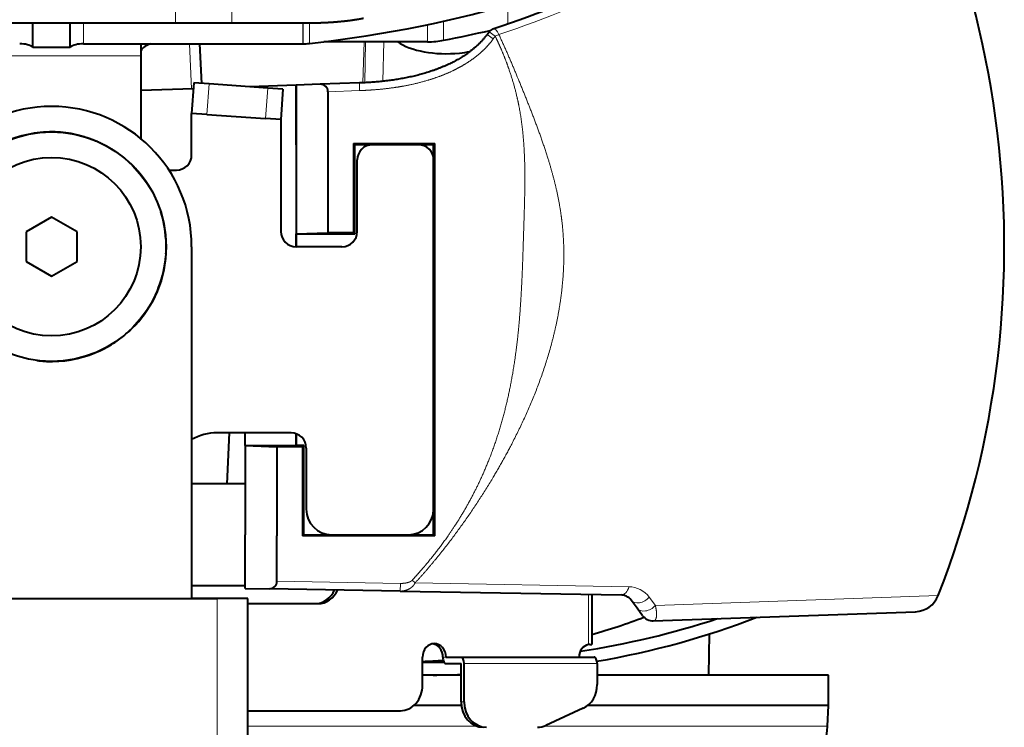
# Model space of a CAD drawing. Extents: x 28 to 556, y 17 to 399.
# Drawn here: x 343 to 362, y 75 to 89 of the extents above; entities that cross this region are included whole.
import ezdxf

# ---------------------------------------------------------------- set-up
doc = ezdxf.new("R2010")
doc.units = 0
doc.layers.get('0').update_dxf_attribs({"lineweight": 13})

# ---------------------------------------------------------------- blocks, each defined once
blk = doc.blocks.new('BLOCK691')
at = {"color": 7, "lineweight": 13}
for p, q in [((4.864, 66.977), (4.864, 64.075)), ((7.057, 66.618), (7.076, 64.075)), ((17.915, 64.041), (17.915, 64.79)), ((1.25, 63.257), (1.25, 64.075)), ((9.866, 63.257), (9.866, 64.075)), ((9.871, 64.075), (9.871, 63.257)), ((10.128, 64.076), (10.128, 63.271)), ((14.757, 63.337), (14.757, 64.005)), ((15.39, 63.396), (15.39, 64.142)), ((17.337, 63.446), (17.095, 63.623)), ((17.417, 63.556), (17.175, 63.732)), ((17.337, 63.446), (17.417, 63.556)), ((17.417, 63.556), (17.558, 63.623)), ((5.411, 63.257), (5.496, 61.492)), ((12.224, 61.728), (12.277, 63.337)), ((12.328, 63.337), (12.298, 61.731)), ((13.041, 63.337), (13.011, 61.787)), ((3.5, 62.791), (-4.5, 62.791)), ((6.182, 61.684), (6.099, 60.487)), ((8.485, 61.523), (8.401, 60.326)), ((12.083, 61.722), (12.094, 61.422)), ((12.094, 61.422), (10.85, 61.379)), ((13.692, 42.094), (8.85, 42.178)), ((14.154, 42.216), (14.269, 42.111)), ((13.686, 41.794), (13.692, 42.094)), ((14.269, 42.111), (22.666, 41.964)), ((6.5, 32.5), (6.5, 41.5)), ((21.081, 39.695), (21.081, 41.665)), ((23.702, 41.23), (23.463, 41.554)), ((23.702, 41.23), (34.807, 41.618)), ((15.484, 39.2), (15.361, 39.2)), ((16.198, 38.95), (21.419, 38.95)), ((16.198, 37.45), (16.075, 37.45)), ((14.602, 36.497), (7.7, 36.497)), ((16.683, 36.497), (14.602, 36.497)), ((30.458, 36.497), (19.338, 36.497))]:
    blk.add_line(p, q, dxfattribs=at)
at = {"color": 7, "lineweight": 40}
for p, q in [((-4.864, 64.075), (4.864, 64.075)), ((-0.73, 63.13), (-0.73, 64.075)), ((0.73, 63.13), (0.73, 64.075)), ((4.864, 64.075), (7.076, 64.075)), ((7.076, 64.075), (9.963, 64.075)), ((17.095, 63.623), (17.175, 63.732)), ((-0.73, 63.13), (0.73, 63.13)), ((1.25, 63.257), (9.871, 63.257)), ((1.25, 63.257), (9.866, 63.257)), ((3.5, 63.261), (3.5, 62.791)), ((5.81, 63.256), (5.882, 61.705)), ((14.757, 63.337), (10.692, 63.337)), ((3.5, 62.791), (3.5, 59.543)), ((5.568, 61.494), (3.5, 61.422)), ((5.584, 61.726), (5.5, 60.529)), ((6.182, 61.684), (5.584, 61.726)), ((8.485, 61.523), (6.182, 61.684)), ((9.597, 61.635), (7.788, 61.572)), ((9.084, 61.481), (8.485, 61.523)), ((9.084, 61.481), (9, 60.284)), ((9.597, 61.635), (9.597, 55.3)), ((9.597, 61.635), (9.6, 61.635)), ((10.55, 61.668), (9.6, 61.635)), ((9.6, 61.3), (9.6, 61.635)), ((12.083, 61.722), (10.55, 61.668)), ((9.6, 59.3), (9.6, 61.3)), ((10.85, 61.379), (10.85, 55.844)), ((6.099, 60.487), (5.5, 60.529)), ((5.5, 58.9), (5.5, 60.529)), ((6.099, 60.487), (8.401, 60.326)), ((9, 60.284), (8.401, 60.326)), ((9, 60.284), (9, 55.9)), ((-0.918, 59.705), (-0.916, 59.706)), ((9.6, 59.3), (9.6, 55.8)), ((11.856, 59.344), (15.044, 59.344)), ((11.9, 59.3), (11.856, 59.344)), ((11.856, 59.344), (11.856, 55.844)), ((15, 59.3), (11.9, 59.3)), ((11.9, 55.8), (11.9, 59.3)), ((14.4, 59.3), (12.6, 59.3)), ((15.044, 59.344), (15, 59.3)), ((15, 44), (15, 59.3)), ((15.044, 43.956), (15.044, 59.344)), ((12, 55.9), (12, 58.7)), ((15, 58.7), (15, 45)), ((4.61, 58.3), (4.9, 58.3)), ((0, 56.455), (-1, 55.877)), ((1, 55.877), (0, 56.455)), ((-1, 55.877), (-1, 54.723)), ((1, 54.723), (1, 55.877)), ((9.6, 55.8), (10.85, 55.844)), ((9.6, 55.3), (9.6, 55.8)), ((9.6, 55.8), (11.9, 55.8)), ((11.856, 55.844), (10.85, 55.844)), ((11.9, 55.8), (11.856, 55.844)), ((5.5, 55.3), (5.5, 41.5)), ((11.4, 55.3), (9.6, 55.3)), ((-1, 54.723), (0, 54.145)), ((0, 54.145), (1, 54.723)), ((9.4, 48), (6.5, 48)), ((6.898, 46), (6.991, 48)), ((7.6, 47.503), (7.6, 48)), ((9.597, 47.967), (9.597, 47.503)), ((9.6, 47.5), (9.6, 47.966)), ((7.6, 47.5), (7.6, 47.503)), ((7.6, 47.503), (9.597, 47.503)), ((7.6, 47.5), (8.85, 47.456)), ((7.6, 47.5), (7.6, 44)), ((9.856, 47.456), (8.85, 47.456)), ((8.85, 47.456), (8.85, 43.956)), ((9.6, 47.5), (9.597, 47.503)), ((9.9, 47.5), (9.6, 47.5)), ((9.9, 47.5), (9.856, 47.456)), ((9.856, 47.456), (9.856, 43.956)), ((9.9, 44), (9.9, 47.5)), ((10, 47.4), (10, 45)), ((7.6, 46), (5.5, 46)), ((6.898, 46), (5.5, 46)), ((7.398, 46), (7.242, 46)), ((7.6, 41.9), (7.6, 44)), ((8.85, 42.178), (8.85, 43.956)), ((9.9, 44), (9.856, 43.956)), ((15.044, 43.956), (9.856, 43.956)), ((9.9, 44), (10.999, 44)), ((11, 44), (14, 44)), ((14.001, 44), (15, 44)), ((15.044, 43.956), (15, 44)), ((7.6, 42), (5.5, 42)), ((7.6, 41.9), (8.55, 41.883)), ((13.686, 41.794), (8.55, 41.883)), ((13.686, 41.794), (22.354, 41.642)), ((-4.5, 41.5), (5.5, 41.5)), ((6.5, 41.5), (5.5, 41.5)), ((5.5, 41.5), (6.5, 41.5)), ((7.7, 41.5), (6.5, 41.5)), ((7.7, 32.5), (7.7, 41.5)), ((21.208, 41.662), (21.208, 39.7)), ((22.984, 41.121), (22.747, 41.44)), ((7.7, 41.3), (10.463, 41.3)), ((23.201, 40.827), (22.984, 41.121)), ((23.62, 40.625), (33.912, 40.984)), ((25.796, 38.5), (25.824, 40.112)), ((21.136, 39.7), (21.208, 39.7)), ((14.562, 38.1), (14.562, 39.2)), ((15.484, 39.2), (16.075, 39.2)), ((16.075, 39.2), (21.296, 39.2)), ((14.562, 38.999), (14.704, 38.999)), ((15.484, 38.95), (16.075, 38.95)), ((16.075, 37.45), (16.075, 38.95)), ((16.198, 37.45), (16.198, 38.95)), ((21.419, 38.95), (21.419, 38.127)), ((16.075, 38.5), (14.562, 38.5)), ((30.5, 38.5), (21.419, 38.5)), ((30.5, 37.3), (30.5, 38.5)), ((14.622, 37.3), (14.214, 37.3)), ((16.085, 37.3), (14.214, 37.3)), ((16.085, 37.3), (14.622, 37.3)), ((20.872, 37.199), (19.399, 36.522)), ((30.5, 37.3), (21.038, 37.3)), ((30.5, 37.3), (21.038, 37.3)), ((30.458, 36.497), (30.5, 37.3)), ((7.7, 37.1), (13.692, 37.1))]:
    blk.add_line(p, q, dxfattribs=at)
for radius in [4.5, 3.5]:
    blk.add_circle((0, 55.3), radius, dxfattribs=at)
for centre, radius, start, end in [((0, 55.3), 37.4, 338.541, 36.9558), ((17.417, 63.556), 0.3, 108.2913, 143.9861), ((10.562, 61.381), 0.287, 359.5357, 92.466), ((0, 55.3), 5.5, 0, 180), ((0, 55.301), 4.499, 101.784, 115.0634), ((0.011, 55.361), 4.442, 89.6306, 102.0424), ((0.011, 55.378), 4.425, 78.7023, 89.6324), ((12.6, 58.7), 0.6, 90, 180), ((14.4, 58.7), 0.6, 0, 90), ((4.9, 58.9), 0.6, 270, 360), ((0.001, 55.3), 4.499, 3.8098, 17.6434), ((9.6, 55.9), 0.6, 180, 270), ((11.4, 55.9), 0.6, 270, 360), ((0.176, 55.301), 4.325, 356.2745, 4.3908), ((0.001, 55.3), 4.499, 339.5648, 355.3347), ((0.053, 55.259), 4.436, 303.4307, 339.8736), ((0, 55.299), 4.499, 295.3705, 303.7326), ((0.008, 55.241), 4.443, 270.4042, 295.6101), ((0.011, 55.233), 4.435, 262.3577, 270.3746), ((6.5, 46), 2, 90, 120), ((9.4, 47.4), 0.6, 360, 450), ((11, 45), 1, 180, 270), ((14, 45), 1, 270, 360), ((8.556, 42.177), 0.294, 268.7726, 0.2268), ((22.345, 41.143), 0.5, 36.5087, 89), ((33.877, 41.984), 1, 272, 338.541), ((15.838, 72.174), 33.105, 278.5464, 288.1252), ((14.084, 64.975), 25.888, 285.9717, 290.746), ((23.603, 41.125), 0.5, 216.5087, 272), ((21.139, 39.347), 0.353, 90.4864, 99.5335), ((13.12, 71.483), 32.481, 272.5438, 273.9828), ((14.708, 85.289), 46.29, 269.9953, 270.8659), ((14.724, 83.391), 44.892, 270.3309, 271.7239), ((25.465, 36.758), 5, 339.4113, 357)]:
    blk.add_arc(centre, radius, start, end, dxfattribs=at)
at = {"color": 7, "lineweight": 13}
blk.add_arc((22.648, 40.951), 1.014, 36.5086, 89.0002, dxfattribs=at)
at = {"color": 7, "lineweight": 40}
for centre, major_axis, ratio, start_param, end_param in [((3.18, 73.38), (26.651, 1.595), 0.450643, 5.244606, 5.735918), ((3.7, 73.481), (25, 0), 0.422618, 4.972402, 5.712409), ((0, 77.384), (36.5, 0), 0.422618, 5.147631, 5.203747), ((14.757, 63.971), (1.5, 0), 0.422618, 4.712389, 5.147631), ((-1.25, 63.003), (-0.6, 0), 0.422618, 3.665142, 4.712372), ((1.25, 63.003), (-0.6, 0), 0.422618, 4.712406, 5.759636), ((4.5, 62.915), (1, 0), 0.422618, 2.198763, 3.141593), ((9.866, 63.68), (1.001, 0), 0.422618, 4.712481, 4.980792), ((9.871, 63.679), (1, 0), 0.422618, 4.712389, 4.972402), ((15.5, 63.799), (2.2, 0), 0.422618, 3.661189, 4.948678), ((15.5, 63.799), (2.2, 0), 0.422618, 4.948678, 5.147499), ((10.34, 42.3), (0, -1), 0.870546, 0, 1.091319), ((10.463, 42.3), (0, -1), 0.870546, 0, 1.088916), ((-2.016, 92.177), (37.227, -47.118), 0.689571, 5.923924, 6.074718), ((15.023, 39.2), (0, 0.53), 0.870546, 0, 1.570796), ((14.9, 39.2), (0, -0.53), 0.870546, 1.570796, 3.007948), ((15.023, 39.2), (0, 0.53), 0.870546, 4.712389, 6.283185), ((21.141, 39.2), (0, 0.5), 0.870546, 0.138869, 1.570796), ((15.484, 39.2), (0, 0.25), 0.492088, 1.570796, 3.141593), ((16.075, 38.95), (0, 0.25), 0.492088, 4.712389, 6.283185), ((21.296, 38.95), (0, -0.25), 0.492088, 1.570796, 3.141593), ((13.692, 38.1), (0, -1), 0.870546, 6.283185, 7.853982), ((20.549, 38.127), (0, -1), 0.870546, 0.380506, 1.570796), ((16.945, 37.45), (0, -1), 0.870546, 4.712389, 6.283185), ((17.068, 37.45), (0, -1), 0.870546, 4.712389, 6.283185), ((19.075, 37.45), (0, -1), 0.870546, 0, 0.380506)]:
    blk.add_ellipse(centre, major_axis=major_axis, ratio=ratio, start_param=start_param, end_param=end_param, dxfattribs=at)
at = {"color": 7, "lineweight": 13}
for centre, major_axis, ratio, start_param, end_param in [((2.81, 73.593), (27.547, 1.464), 0.454055, 5.253044, 5.738798), ((17.417, 63.556), (0.094, -0.285), 0.516641, 1.634791, 3.141591), ((22.363, 42.142), (-0.009, -0.5), 0.652451, 6.283185, 7.500737), ((23.149, 41.737), (-0.402, -0.297), 0.697712, 0, 1.860395), ((23.385, 41.418), (0.402, 0.297), 0.708949, 3.141593, 5.001988)]:
    blk.add_ellipse(centre, major_axis=major_axis, ratio=ratio, start_param=start_param, end_param=end_param, dxfattribs=at)
at = {"color": 7, "lineweight": 40}
for points, degree, knots in [([(9.963, 64.075), (10.379, 64.075), (10.794, 64.087), (11.204, 64.112), (11.658, 64.16), (12.107, 64.238), (12.152, 64.246), (12.196, 64.254), (12.241, 64.263)], 5, [0, 0, 0, 0, 0, 0, 4.812241, 4.812241, 4.812241, 5.345144, 5.345144, 5.345144, 5.345144, 5.345144, 5.345144]), ([(17.095, 63.623), (17.07, 63.589), (17.02, 63.524), (16.941, 63.429), (16.859, 63.339), (16.773, 63.252), (16.685, 63.168), (16.594, 63.088), (16.5, 63.012), (16.385, 62.923), (16.247, 62.825), (16.084, 62.72), (15.917, 62.623), (15.753, 62.535), (15.609, 62.464), (15.486, 62.408), (15.379, 62.361), (15.271, 62.317), (15.163, 62.275), (15.055, 62.235), (14.946, 62.197), (14.837, 62.161), (14.728, 62.126), (14.618, 62.094), (14.509, 62.063), (14.398, 62.033), (14.288, 62.006), (14.178, 61.98), (14.067, 61.955), (13.957, 61.932), (13.846, 61.91), (13.736, 61.89), (13.625, 61.871), (13.515, 61.853), (13.404, 61.836), (13.294, 61.821), (13.183, 61.807), (13.073, 61.794), (12.962, 61.782), (12.852, 61.771), (12.742, 61.761), (12.632, 61.752), (12.522, 61.744), (12.412, 61.737), (12.302, 61.731), (12.193, 61.726), (12.12, 61.723), (12.083, 61.722)], 3, [0, 0, 0, 0, 0.123664, 0.24679, 0.369393, 0.491484, 0.613072, 0.73417, 0.854793, 0.974961, 1.169956, 1.363865, 1.556759, 1.748671, 1.921851, 2.038612, 2.155045, 2.271156, 2.386953, 2.502444, 2.617642, 2.732557, 2.847201, 2.961585, 3.075716, 3.189598, 3.303233, 3.41662, 3.529762, 3.642663, 3.755329, 3.867767, 3.979982, 4.091981, 4.203769, 4.315352, 4.426735, 4.537921, 4.64891, 4.759706, 4.870308, 4.98072, 5.090945, 5.200987, 5.31085, 5.420537, 5.530053, 5.530053, 5.530053, 5.530053]), ([(0.878, 59.718), (1.064, 59.681), (1.246, 59.634), (1.423, 59.578), (1.762, 59.452), (2.082, 59.296), (2.237, 59.211), (2.502, 59.05), (2.757, 58.863), (2.865, 58.777), (3.006, 58.657), (3.141, 58.528), (3.174, 58.495), (3.274, 58.395), (3.37, 58.29), (3.435, 58.216), (3.565, 58.058), (3.686, 57.892), (3.744, 57.807), (3.851, 57.641), (3.948, 57.47), (3.994, 57.383), (4.059, 57.252), (4.118, 57.119), (4.137, 57.075), (4.165, 57.008), (4.191, 56.941), (4.2, 56.918), (4.217, 56.873), (4.233, 56.828), (4.241, 56.805), (4.249, 56.781), (4.257, 56.758)], 5, [0, 0, 0, 0, 0, 0, 1.909824, 1.909824, 1.909824, 3.796391, 3.796391, 3.796391, 5.218049, 5.218049, 5.218049, 5.69454, 5.69454, 5.69454, 6.652083, 6.652083, 6.652083, 7.63318, 7.63318, 7.63318, 8.600066, 8.600066, 8.600066, 9.078756, 9.078756, 9.078756, 9.318107, 9.318107, 9.318107, 9.557459, 9.557459, 9.557459, 9.557459, 9.557459, 9.557459])]:
    blk.add_open_spline(points, degree=degree, knots=knots, dxfattribs=at)
at = {"color": 7, "lineweight": 13}
for points, knots in [([(12.094, 61.422), (12.284, 61.429), (12.474, 61.439), (12.665, 61.452), (13.129, 61.492), (13.597, 61.557), (13.872, 61.604), (14.402, 61.714), (14.931, 61.869), (15.184, 61.955), (15.535, 62.093), (15.879, 62.262), (15.975, 62.312), (16.166, 62.418), (16.353, 62.535), (16.446, 62.597), (16.696, 62.775), (16.933, 62.98), (17.078, 63.122), (17.214, 63.277), (17.337, 63.446)], [9.423333, 9.423333, 9.423333, 9.423333, 9.423333, 9.423333, 11.068926, 11.068926, 11.068926, 13.404186, 13.404186, 13.404186, 15.560213, 15.560213, 15.560213, 16.404839, 16.404839, 16.404839, 17.249604, 17.249604, 17.249604, 18.718775, 18.718775, 18.718775, 18.718775, 18.718775, 18.718775]), ([(14.154, 42.216), (14.159, 42.221), (14.163, 42.226), (14.168, 42.231), (14.339, 42.417), (14.508, 42.607), (14.67, 42.794), (15.142, 43.364), (15.582, 43.963), (15.86, 44.374), (16.473, 45.374), (16.984, 46.436), (17.242, 47.065), (17.738, 48.499), (18.065, 49.977), (18.199, 50.8), (18.334, 51.948), (18.416, 53.093), (18.436, 53.418), (18.461, 53.899), (18.482, 54.381), (18.488, 54.539), (18.499, 54.854), (18.509, 55.17), (18.514, 55.327), (18.534, 55.926), (18.553, 56.526), (18.567, 56.969), (18.588, 57.868), (18.575, 58.772), (18.555, 59.231), (18.488, 60.032), (18.353, 60.824), (18.282, 61.16), (18.141, 61.712), (17.962, 62.252), (17.886, 62.465), (17.763, 62.781), (17.629, 63.092), (17.584, 63.195), (17.523, 63.329), (17.461, 63.462), (17.447, 63.493), (17.432, 63.525), (17.417, 63.556)], [32.821073, 32.821073, 32.821073, 32.821073, 32.821073, 32.821073, 32.881912, 32.881912, 32.881912, 35.088023, 35.088023, 35.088023, 39.4659, 39.4659, 39.4659, 45.40907, 45.40907, 45.40907, 52.741084, 52.741084, 52.741084, 55.638139, 55.638139, 55.638139, 57.051784, 57.051784, 57.051784, 58.465429, 58.465429, 58.465429, 62.419395, 62.419395, 62.419395, 66.471391, 66.471391, 66.471391, 69.493947, 69.493947, 69.493947, 71.493275, 71.493275, 71.493275, 72.493007, 72.493007, 72.493007, 72.799336, 72.799336, 72.799336, 72.799336, 72.799336, 72.799336]), ([(14.269, 42.111), (14.563, 42.429), (14.849, 42.756), (15.128, 43.091), (16.341, 44.618), (17.419, 46.276), (18.187, 47.629), (19.079, 49.556), (19.671, 51.606), (19.801, 52.142), (19.998, 53.157), (20.097, 54.186), (20.122, 54.679), (20.119, 55.493), (20.041, 56.3), (19.997, 56.628), (19.82, 57.663), (19.538, 58.668), (19.31, 59.342), (18.839, 60.613), (18.333, 61.853), (18.081, 62.459), (17.831, 63.047), (17.558, 63.623)], [0, 0, 0, 0, 0, 0, 4.415464, 4.415464, 4.415464, 19.726293, 19.726293, 19.726293, 25.041166, 25.041166, 25.041166, 29.671122, 29.671122, 29.671122, 32.871798, 32.871798, 32.871798, 39.851943, 39.851943, 39.851943, 46.30915, 46.30915, 46.30915, 46.30915, 46.30915, 46.30915]), ([(13.692, 42.094), (13.718, 42.093), (13.745, 42.094), (13.771, 42.094), (13.829, 42.098), (13.887, 42.106), (13.918, 42.111), (13.963, 42.121), (14.005, 42.133), (14.018, 42.138), (14.043, 42.147), (14.067, 42.157), (14.078, 42.162), (14.099, 42.173), (14.118, 42.185), (14.126, 42.191), (14.137, 42.2), (14.147, 42.209), (14.149, 42.211), (14.152, 42.214), (14.154, 42.216)], [1.7096165, 1.7096165, 1.7096165, 1.7096165, 1.7096165, 1.7096165, 1.9330011, 1.9330011, 1.9330011, 2.2066649, 2.2066649, 2.2066649, 2.3338465, 2.3338465, 2.3338465, 2.4528188, 2.4528188, 2.4528188, 2.5632316, 2.5632316, 2.5632316, 2.6017042, 2.6017042, 2.6017042, 2.6017042, 2.6017042, 2.6017042]), ([(13.686, 41.794), (13.766, 41.792), (13.845, 41.801), (13.924, 41.821), (14.053, 41.873), (14.165, 41.961), (14.206, 42.004), (14.242, 42.054), (14.268, 42.11), (14.268, 42.11), (14.269, 42.11), (14.269, 42.111)], [0, 0, 0, 0, 0, 0, 0.669746, 0.669746, 0.669746, 1.132064, 1.132064, 1.132064, 1.133953, 1.133953, 1.133953, 1.133953, 1.133953, 1.133953]), ([(23.62, 40.625), (23.658, 40.626), (23.689, 40.642), (23.713, 40.671), (23.753, 40.767), (23.757, 40.913), (23.748, 41.011), (23.729, 41.117), (23.702, 41.23)], [0, 0, 0, 0, 0, 0, 0.738129, 0.738129, 0.738129, 1.786954, 1.786954, 1.786954, 1.786954, 1.786954, 1.786954])]:
    blk.add_open_spline(points, degree=5, knots=knots, dxfattribs=at)

msp = doc.modelspace()

# ---------------------------------------------------------------- block references
at = {"lineweight": 0, "xscale": 0.5, "yscale": 0.5, "zscale": 0.5}
msp.add_blockref('BLOCK691', (343.787211, 56.599344), dxfattribs=at)

doc.saveas('drawing.dxf')
